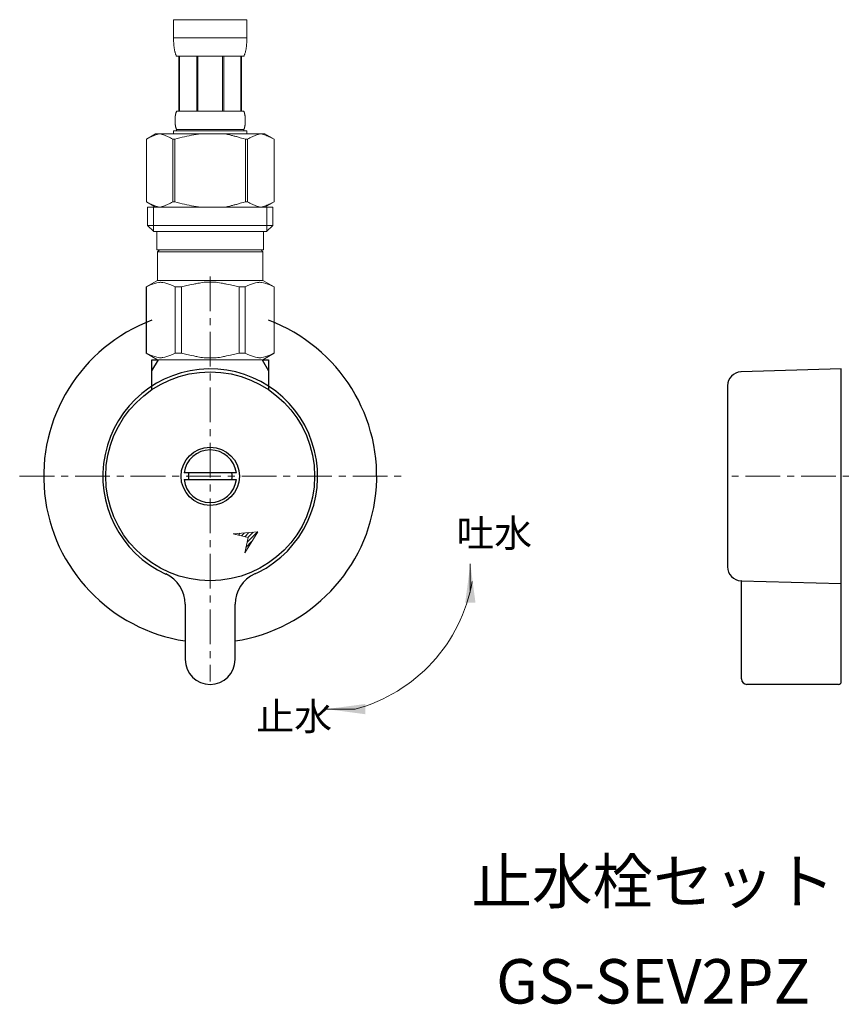
# Model space of a CAD drawing. Units: millimetres. Extents: x 5241 to 10210, y -9245 to -970.
# Drawn here: x 5241 to 5389, y -5458 to -5280 of the extents above; entities that cross this region are included whole.
import ezdxf
from ezdxf.enums import TextEntityAlignment as Align

# ---------------------------------------------------------------- set-up
doc = ezdxf.new("R2010")
doc.units = ezdxf.units.MM
doc.linetypes.add('CENTER1', pattern=[10, 6.25, -1.25, 1.25, -1.25])
doc.layers.add('1', color=7, linetype='Continuous')
doc.layers.add('_0-2_', color=7, linetype='Continuous')
doc.layers.add('中心線', color=1, linetype='CENTER1', lineweight=15)
doc.layers.add('文字', color=4, linetype='Continuous', lineweight=15)
doc.styles.add('japanese', font='romans.shx', dxfattribs={"bigfont": 'bigfont.shx'})

msp = doc.modelspace()

# ---------------------------------------------------------------- linework, layer by layer
at = {"color": 7, "linetype": 'Continuous', "lineweight": 5}
for p, q in [((5284.92, -5341.74), (5266.24, -5341.74)), ((5284.14, -5372.73), (5279.69, -5373.14)), ((5279.69, -5373.14), (5282.44, -5373.78)), ((5281.8, -5376.54), (5284.14, -5372.73)), ((5282.44, -5373.78), (5281.8, -5376.54))]:
    msp.add_line(p, q, dxfattribs=at)
at = {"color": 2, "linetype": 'Continuous', "lineweight": 5}
for p, q in [((5280.08, -5373.23), (5280.22, -5373.09)), ((5280.65, -5373.36), (5281, -5373.02)), ((5281.22, -5373.5), (5281.78, -5372.95)), ((5281.8, -5373.63), (5282.56, -5372.87)), ((5282.25, -5374.59), (5284.11, -5372.73)), ((5282.37, -5373.76), (5283.34, -5372.8)), ((5282.04, -5375.51), (5283.05, -5374.5)), ((5281.82, -5376.43), (5281.93, -5376.33))]:
    msp.add_line(p, q, dxfattribs=at)
at = {"layer": '1', "color": 7, "linetype": 'Continuous'}
for p, q in [((5265.08, -5341.74), (5266.24, -5341.74)), ((5265.08, -5343.75), (5265.08, -5341.74)), ((5284.92, -5341.74), (5286.08, -5341.74)), ((5286.08, -5341.74), (5286.08, -5343.75)), ((5389.29, -5343.39), (5371.22, -5343.92)), ((5389.29, -5382.09), (5389.29, -5343.39)), ((5265.08, -5347.02), (5265.08, -5343.75)), ((5286.08, -5343.75), (5286.08, -5347.02)), ((5368.79, -5346.42), (5368.79, -5357.99)), ((5368.79, -5357.99), (5368.79, -5379.06)), ((5271.67, -5362.14), (5270.87, -5362.14)), ((5279.48, -5362.14), (5271.67, -5362.14)), ((5280.29, -5362.14), (5279.48, -5362.14)), ((5270.87, -5363.34), (5271.67, -5363.34)), ((5271.67, -5363.34), (5279.48, -5363.34)), ((5279.48, -5363.34), (5280.29, -5363.34)), ((5371.22, -5381.56), (5389.29, -5382.09)), ((5371.29, -5381.56), (5371.22, -5381.56)), ((5371.29, -5399.24), (5371.29, -5381.56)), ((5389.29, -5399.74), (5389.29, -5382.09)), ((5271.08, -5385.81), (5271.08, -5395.74)), ((5280.08, -5395.74), (5280.08, -5385.81)), ((5388.79, -5400.24), (5372.29, -5400.24))]:
    msp.add_line(p, q, dxfattribs=at)
at = {"layer": '1', "color": 2, "linetype": 'Continuous'}
for p, q in [((5265.08, -5343.75), (5266.24, -5341.74)), ((5284.92, -5341.74), (5286.08, -5343.75))]:
    msp.add_line(p, q, dxfattribs=at)
at = {"layer": '1', "color": 7, "linetype": 'Continuous'}
for radius in [18.82, 5.25]:
    msp.add_circle((5275.58, -5362.74), radius, dxfattribs=at)
for centre, radius, start, end in [((5275.58, -5362.74), 30, 110.4873, 261.3731), ((5275.58, -5362.74), 30, 278.6269, 69.5127), ((5275.58, -5362.74), 19.35, 296.3223, 245.531), ((5371.29, -5346.42), 2.5, 91.6765, 180), ((5275.58, -5362.74), 4.75, 7.2567, 172.7433), ((5275.58, -5362.74), 3.95, 171.263, 188.737), ((5275.58, -5362.74), 3.95, 351.263, 8.737), ((5275.58, -5362.74), 4.75, 187.2567, 352.7433), ((5371.29, -5379.06), 2.5, 180, 268.3235), ((5265.08, -5385.81), 6, 0, 65.531), ((5286.08, -5385.81), 6, 114.469, 180), ((5275.58, -5362.74), 19.35, 294.469, 296.3223), ((5275.58, -5395.74), 4.5, 180, 270), ((5275.58, -5395.74), 4.5, 270, 0), ((5372.29, -5399.24), 1, 180, 270), ((5388.79, -5399.74), 0.5, 270, 0)]:
    msp.add_arc(centre, radius, start, end, dxfattribs=at)
at = {"layer": '_0-2_', "color": 5, "linetype": 'Continuous', "lineweight": 20}
for p, q in [((5268.98, -5280.47), (5282.18, -5280.47)), ((5268.98, -5280.47), (5268.98, -5283.89)), ((5282.18, -5283.89), (5282.18, -5280.47)), ((5282.18, -5283.77), (5268.98, -5283.77)), ((5268.98, -5284), (5268.98, -5283.89)), ((5268.98, -5284.12), (5268.98, -5284)), ((5268.98, -5284.23), (5268.98, -5284.12)), ((5268.99, -5284.34), (5268.98, -5284.23)), ((5268.99, -5284.46), (5268.99, -5284.34)), ((5269, -5284.57), (5268.99, -5284.46)), ((5269, -5284.68), (5269, -5284.57)), ((5269.01, -5284.8), (5269, -5284.68)), ((5269.02, -5284.91), (5269.01, -5284.8)), ((5269.03, -5285.02), (5269.02, -5284.91)), ((5269.04, -5285.14), (5269.03, -5285.02)), ((5269.05, -5285.25), (5269.04, -5285.14)), ((5282.11, -5285.25), (5282.12, -5285.14)), ((5282.12, -5285.14), (5282.13, -5285.02)), ((5282.13, -5285.02), (5282.14, -5284.91)), ((5282.14, -5284.91), (5282.15, -5284.8)), ((5282.15, -5284.8), (5282.16, -5284.68)), ((5282.16, -5284.57), (5282.17, -5284.46)), ((5282.16, -5284.68), (5282.16, -5284.57)), ((5282.17, -5284.23), (5282.18, -5284.12)), ((5282.17, -5284.34), (5282.17, -5284.23)), ((5282.17, -5284.46), (5282.17, -5284.34)), ((5282.18, -5284), (5282.18, -5283.89)), ((5282.18, -5284.12), (5282.18, -5284)), ((5269.06, -5285.36), (5269.05, -5285.25)), ((5269.07, -5285.47), (5269.06, -5285.36)), ((5269.09, -5285.58), (5269.07, -5285.47)), ((5269.1, -5285.69), (5269.09, -5285.58)), ((5269.12, -5285.8), (5269.1, -5285.69)), ((5269.14, -5285.91), (5269.12, -5285.8)), ((5269.16, -5286.02), (5269.14, -5285.91)), ((5269.19, -5286.13), (5269.16, -5286.02)), ((5269.21, -5286.24), (5269.19, -5286.13)), ((5269.24, -5286.34), (5269.21, -5286.24)), ((5269.27, -5286.45), (5269.24, -5286.34)), ((5269.3, -5286.56), (5269.27, -5286.45)), ((5269.34, -5286.66), (5269.3, -5286.56)), ((5269.38, -5286.77), (5269.34, -5286.66)), ((5269.43, -5286.87), (5269.38, -5286.77)), ((5269.47, -5286.97), (5269.43, -5286.87)), ((5281.68, -5286.97), (5281.73, -5286.87)), ((5281.73, -5286.87), (5281.78, -5286.77)), ((5281.78, -5286.77), (5281.82, -5286.66)), ((5281.82, -5286.66), (5281.85, -5286.56)), ((5281.85, -5286.56), (5281.89, -5286.45)), ((5281.89, -5286.45), (5281.92, -5286.34)), ((5281.92, -5286.34), (5281.95, -5286.24)), ((5281.95, -5286.24), (5281.97, -5286.13)), ((5281.97, -5286.13), (5281.99, -5286.02)), ((5281.99, -5286.02), (5282.02, -5285.91)), ((5282.02, -5285.91), (5282.04, -5285.8)), ((5282.04, -5285.8), (5282.05, -5285.69)), ((5282.05, -5285.69), (5282.07, -5285.58)), ((5282.07, -5285.58), (5282.09, -5285.47)), ((5282.09, -5285.47), (5282.1, -5285.36)), ((5282.1, -5285.36), (5282.11, -5285.25)), ((5269.53, -5287.07), (5269.47, -5286.97)), ((5281.63, -5287.07), (5269.53, -5287.07)), ((5269.94, -5287.07), (5269.94, -5296.97)), ((5270.04, -5287.07), (5270.04, -5296.97)), ((5270.06, -5287.07), (5270.06, -5296.97)), ((5273.15, -5287.07), (5273.15, -5296.97)), ((5273.38, -5287.07), (5273.38, -5296.97)), ((5277.78, -5287.07), (5277.78, -5296.97)), ((5278.01, -5287.07), (5278.01, -5296.97)), ((5281.1, -5296.97), (5281.1, -5287.07)), ((5281.12, -5287.07), (5281.12, -5296.97)), ((5281.21, -5287.07), (5281.21, -5296.97)), ((5281.63, -5287.07), (5281.68, -5286.97)), ((5269.33, -5297.57), (5269.34, -5297.52)), ((5269.34, -5297.52), (5269.35, -5297.47)), ((5269.35, -5297.47), (5269.37, -5297.42)), ((5269.37, -5297.42), (5269.38, -5297.37)), ((5269.38, -5297.37), (5269.39, -5297.32)), ((5269.39, -5297.32), (5269.41, -5297.27)), ((5269.41, -5297.27), (5269.42, -5297.22)), ((5269.42, -5297.22), (5269.44, -5297.17)), ((5269.44, -5297.17), (5269.46, -5297.12)), ((5269.46, -5297.12), (5269.48, -5297.07)), ((5269.48, -5297.07), (5269.5, -5297.02)), ((5269.5, -5297.02), (5269.53, -5296.97)), ((5269.53, -5296.97), (5281.63, -5296.97)), ((5281.66, -5297.02), (5281.63, -5296.97)), ((5281.68, -5297.07), (5281.66, -5297.02)), ((5281.7, -5297.12), (5281.68, -5297.07)), ((5281.72, -5297.17), (5281.7, -5297.12)), ((5281.74, -5297.22), (5281.72, -5297.17)), ((5281.75, -5297.27), (5281.74, -5297.22)), ((5281.77, -5297.32), (5281.75, -5297.27)), ((5281.78, -5297.37), (5281.77, -5297.32)), ((5281.79, -5297.42), (5281.78, -5297.37)), ((5281.8, -5297.47), (5281.79, -5297.42)), ((5281.81, -5297.52), (5281.8, -5297.47)), ((5281.82, -5297.57), (5281.81, -5297.52)), ((5269.24, -5298.47), (5269.25, -5298.42)), ((5269.24, -5298.52), (5269.24, -5298.47)), ((5269.24, -5298.57), (5269.24, -5298.52)), ((5269.24, -5298.62), (5269.24, -5298.57)), ((5269.24, -5298.67), (5269.24, -5298.62)), ((5269.24, -5298.72), (5269.24, -5298.67)), ((5269.24, -5298.77), (5269.24, -5298.72)), ((5269.25, -5298.82), (5269.24, -5298.77)), ((5269.25, -5298.27), (5269.26, -5298.22)), ((5269.25, -5298.32), (5269.25, -5298.27)), ((5269.25, -5298.37), (5269.25, -5298.32)), ((5269.25, -5298.42), (5269.25, -5298.37)), ((5269.25, -5298.87), (5269.25, -5298.82)), ((5269.25, -5298.92), (5269.25, -5298.87)), ((5269.25, -5298.97), (5269.25, -5298.92)), ((5269.26, -5299.02), (5269.25, -5298.97)), ((5269.26, -5298.12), (5269.27, -5298.07)), ((5269.26, -5298.17), (5269.26, -5298.12)), ((5269.26, -5298.22), (5269.26, -5298.17)), ((5269.26, -5299.07), (5269.26, -5299.02)), ((5269.26, -5299.12), (5269.26, -5299.07)), ((5269.27, -5299.17), (5269.26, -5299.12)), ((5269.27, -5298.02), (5269.28, -5297.97)), ((5269.27, -5298.07), (5269.27, -5298.02)), ((5269.27, -5299.22), (5269.27, -5299.17)), ((5269.28, -5299.27), (5269.27, -5299.22)), ((5269.28, -5297.92), (5269.29, -5297.87)), ((5269.28, -5297.97), (5269.28, -5297.92)), ((5269.28, -5299.32), (5269.28, -5299.27)), ((5269.29, -5299.37), (5269.28, -5299.32)), ((5269.29, -5297.82), (5269.3, -5297.77)), ((5269.29, -5297.87), (5269.29, -5297.82)), ((5269.3, -5297.77), (5269.31, -5297.72)), ((5269.31, -5297.72), (5269.32, -5297.67)), ((5269.32, -5297.62), (5269.33, -5297.57)), ((5269.32, -5297.67), (5269.32, -5297.62)), ((5281.83, -5297.62), (5281.82, -5297.57)), ((5281.84, -5297.67), (5281.83, -5297.62)), ((5281.85, -5297.72), (5281.84, -5297.67)), ((5281.86, -5297.77), (5281.85, -5297.72)), ((5281.86, -5297.82), (5281.86, -5297.77)), ((5281.87, -5297.87), (5281.86, -5297.82)), ((5281.88, -5297.92), (5281.87, -5297.87)), ((5281.87, -5299.37), (5281.88, -5299.32)), ((5281.88, -5297.97), (5281.88, -5297.92)), ((5281.89, -5298.02), (5281.88, -5297.97)), ((5281.88, -5299.27), (5281.89, -5299.22)), ((5281.88, -5299.32), (5281.88, -5299.27)), ((5281.89, -5298.07), (5281.89, -5298.02)), ((5281.9, -5298.12), (5281.89, -5298.07)), ((5281.89, -5299.17), (5281.9, -5299.12)), ((5281.89, -5299.22), (5281.89, -5299.17)), ((5281.9, -5298.17), (5281.9, -5298.12)), ((5281.9, -5298.22), (5281.9, -5298.17)), ((5281.91, -5298.27), (5281.9, -5298.22)), ((5281.9, -5299.02), (5281.91, -5298.97)), ((5281.9, -5299.07), (5281.9, -5299.02)), ((5281.9, -5299.12), (5281.9, -5299.07)), ((5281.91, -5298.32), (5281.91, -5298.27)), ((5281.91, -5298.37), (5281.91, -5298.32)), ((5281.91, -5298.42), (5281.91, -5298.37)), ((5281.91, -5298.47), (5281.91, -5298.42)), ((5281.91, -5298.52), (5281.91, -5298.47)), ((5281.91, -5298.57), (5281.91, -5298.52)), ((5281.91, -5298.62), (5281.91, -5298.57)), ((5281.91, -5298.67), (5281.91, -5298.62)), ((5281.91, -5298.72), (5281.91, -5298.67)), ((5281.91, -5298.77), (5281.91, -5298.72)), ((5281.91, -5298.82), (5281.91, -5298.77)), ((5281.91, -5298.87), (5281.91, -5298.82)), ((5281.91, -5298.92), (5281.91, -5298.87)), ((5281.91, -5298.97), (5281.91, -5298.92)), ((5265.73, -5301.04), (5264.08, -5301.99)), ((5265.73, -5301.04), (5285.43, -5301.04)), ((5266, -5301.15), (5266.21, -5301.09)), ((5266.21, -5301.09), (5266.42, -5301.04)), ((5266.52, -5301.04), (5266.73, -5301.09)), ((5266.73, -5301.09), (5266.94, -5301.15)), ((5268.98, -5300.49), (5268.98, -5301.04)), ((5282.18, -5300.49), (5268.98, -5300.49)), ((5269.29, -5299.42), (5269.29, -5299.37)), ((5269.3, -5299.47), (5269.29, -5299.42)), ((5269.31, -5299.52), (5269.3, -5299.47)), ((5269.32, -5299.57), (5269.31, -5299.52)), ((5269.32, -5299.62), (5269.32, -5299.57)), ((5269.33, -5299.67), (5269.32, -5299.62)), ((5269.34, -5299.72), (5269.33, -5299.67)), ((5269.35, -5299.77), (5269.34, -5299.72)), ((5269.37, -5299.82), (5269.35, -5299.77)), ((5269.38, -5299.87), (5269.37, -5299.82)), ((5269.39, -5299.92), (5269.38, -5299.87)), ((5269.41, -5299.97), (5269.39, -5299.92)), ((5269.42, -5300.02), (5269.41, -5299.97)), ((5269.44, -5300.07), (5269.42, -5300.02)), ((5269.46, -5300.12), (5269.44, -5300.07)), ((5269.48, -5300.17), (5269.46, -5300.12)), ((5269.5, -5300.22), (5269.48, -5300.17)), ((5269.53, -5300.27), (5269.5, -5300.22)), ((5269.53, -5300.27), (5269.53, -5300.49)), ((5281.63, -5300.27), (5269.53, -5300.27)), ((5273.47, -5301.09), (5273.05, -5301.15)), ((5273.89, -5301.04), (5273.47, -5301.09)), ((5281.63, -5300.27), (5281.66, -5300.22)), ((5281.63, -5300.27), (5281.63, -5300.49)), ((5281.66, -5300.22), (5281.68, -5300.17)), ((5281.68, -5300.17), (5281.7, -5300.12)), ((5281.7, -5300.12), (5281.72, -5300.07)), ((5281.72, -5300.07), (5281.74, -5300.02)), ((5281.74, -5300.02), (5281.75, -5299.97)), ((5281.75, -5299.97), (5281.77, -5299.92)), ((5281.77, -5299.92), (5281.78, -5299.87)), ((5281.78, -5299.87), (5281.79, -5299.82)), ((5281.79, -5299.82), (5281.8, -5299.77)), ((5281.8, -5299.77), (5281.81, -5299.72)), ((5281.81, -5299.72), (5281.82, -5299.67)), ((5281.82, -5299.67), (5281.83, -5299.62)), ((5281.83, -5299.62), (5281.84, -5299.57)), ((5281.84, -5299.57), (5281.85, -5299.52)), ((5281.85, -5299.52), (5281.86, -5299.47)), ((5281.86, -5299.42), (5281.87, -5299.37)), ((5281.86, -5299.47), (5281.86, -5299.42)), ((5282.18, -5300.49), (5282.18, -5301.04)), ((5284.43, -5301.09), (5284.22, -5301.15)), ((5284.64, -5301.04), (5284.43, -5301.09)), ((5284.95, -5301.09), (5284.74, -5301.04)), ((5285.16, -5301.15), (5284.95, -5301.09)), ((5285.43, -5301.04), (5287.08, -5301.99)), ((5264.08, -5301.99), (5264.3, -5301.87)), ((5264.08, -5301.99), (5264.08, -5313.29)), ((5264.08, -5301.99), (5264.08, -5313.29)), ((5264.08, -5301.99), (5264.08, -5301.99)), ((5264.3, -5301.87), (5264.52, -5301.76)), ((5264.52, -5301.76), (5264.73, -5301.65)), ((5264.73, -5301.65), (5264.94, -5301.55)), ((5264.94, -5301.55), (5265.16, -5301.46)), ((5265.16, -5301.46), (5265.37, -5301.37)), ((5265.37, -5301.37), (5265.58, -5301.29)), ((5265.58, -5301.29), (5265.79, -5301.22)), ((5265.79, -5301.22), (5266, -5301.15)), ((5266.94, -5301.15), (5267.14, -5301.22)), ((5267.14, -5301.22), (5267.35, -5301.29)), ((5267.35, -5301.29), (5267.56, -5301.37)), ((5267.56, -5301.37), (5267.78, -5301.46)), ((5267.78, -5301.46), (5267.99, -5301.55)), ((5267.99, -5301.55), (5267.78, -5301.46)), ((5267.99, -5301.55), (5268.2, -5301.65)), ((5268.2, -5301.65), (5267.99, -5301.55)), ((5268.2, -5301.65), (5268.42, -5301.76)), ((5268.42, -5301.76), (5268.2, -5301.65)), ((5268.42, -5301.76), (5268.63, -5301.87)), ((5268.63, -5301.87), (5268.42, -5301.76)), ((5268.63, -5301.87), (5268.85, -5301.99)), ((5268.85, -5301.99), (5268.63, -5301.87)), ((5268.85, -5301.99), (5268.85, -5313.29)), ((5268.85, -5301.99), (5269.21, -5301.99)), ((5269.21, -5301.99), (5269.65, -5301.87)), ((5269.65, -5301.87), (5269.21, -5301.99)), ((5269.21, -5301.99), (5269.21, -5313.29)), ((5269.65, -5301.87), (5270.08, -5301.76)), ((5270.08, -5301.76), (5269.65, -5301.87)), ((5270.08, -5301.76), (5270.51, -5301.65)), ((5270.51, -5301.65), (5270.08, -5301.76)), ((5270.51, -5301.65), (5270.94, -5301.55)), ((5270.94, -5301.55), (5270.51, -5301.65)), ((5270.94, -5301.55), (5271.36, -5301.46)), ((5271.36, -5301.46), (5270.94, -5301.55)), ((5271.79, -5301.37), (5271.36, -5301.46)), ((5271.79, -5301.37), (5272.21, -5301.29)), ((5272.21, -5301.29), (5271.79, -5301.37)), ((5272.21, -5301.29), (5272.63, -5301.22)), ((5272.63, -5301.22), (5272.21, -5301.29)), ((5273.05, -5301.15), (5272.63, -5301.22)), ((5281.51, -5301.87), (5281.95, -5301.99)), ((5281.95, -5301.99), (5281.95, -5313.29)), ((5282.3, -5301.99), (5281.95, -5301.99)), ((5282.52, -5301.87), (5282.3, -5301.99)), ((5282.3, -5301.99), (5282.52, -5301.87)), ((5282.3, -5301.99), (5282.3, -5313.29)), ((5282.74, -5301.76), (5282.52, -5301.87)), ((5282.52, -5301.87), (5282.74, -5301.76)), ((5282.96, -5301.65), (5282.74, -5301.76)), ((5282.74, -5301.76), (5282.96, -5301.65)), ((5283.17, -5301.55), (5282.96, -5301.65)), ((5282.96, -5301.65), (5283.17, -5301.55)), ((5283.38, -5301.46), (5283.17, -5301.55)), ((5283.17, -5301.55), (5283.38, -5301.46)), ((5283.59, -5301.37), (5283.38, -5301.46)), ((5283.38, -5301.46), (5283.59, -5301.37)), ((5283.8, -5301.29), (5283.59, -5301.37)), ((5283.59, -5301.37), (5283.8, -5301.29)), ((5284.01, -5301.22), (5283.8, -5301.29)), ((5284.22, -5301.15), (5284.01, -5301.22)), ((5285.37, -5301.22), (5285.16, -5301.15)), ((5285.58, -5301.29), (5285.37, -5301.22)), ((5285.79, -5301.37), (5285.58, -5301.29)), ((5286, -5301.46), (5285.79, -5301.37)), ((5286.21, -5301.55), (5286, -5301.46)), ((5286.43, -5301.65), (5286.21, -5301.55)), ((5286.64, -5301.76), (5286.43, -5301.65)), ((5286.86, -5301.87), (5286.64, -5301.76)), ((5287.08, -5301.99), (5286.86, -5301.87)), ((5287.08, -5301.99), (5287.08, -5313.29)), ((5287.08, -5301.99), (5287.08, -5301.99)), ((5264.08, -5313.29), (5265.73, -5314.24)), ((5264.3, -5313.41), (5264.08, -5313.29)), ((5264.08, -5313.29), (5264.08, -5313.29)), ((5264.52, -5313.52), (5264.3, -5313.41)), ((5268.63, -5313.41), (5268.42, -5313.52)), ((5268.85, -5313.29), (5268.63, -5313.41)), ((5268.85, -5313.29), (5269.21, -5313.29)), ((5269.65, -5313.41), (5269.21, -5313.29)), ((5270.08, -5313.52), (5269.65, -5313.41)), ((5281.51, -5313.41), (5281.95, -5313.29)), ((5282.3, -5313.29), (5281.95, -5313.29)), ((5282.3, -5313.29), (5282.52, -5313.41)), ((5282.52, -5313.41), (5282.74, -5313.52)), ((5287.08, -5313.29), (5285.43, -5314.24)), ((5286.64, -5313.52), (5286.86, -5313.41)), ((5286.86, -5313.41), (5287.08, -5313.29)), ((5287.08, -5313.29), (5287.08, -5313.29)), ((5264.3, -5314.24), (5264.3, -5317.54)), ((5264.3, -5314.24), (5286.85, -5314.24)), ((5264.73, -5313.63), (5264.52, -5313.52)), ((5264.94, -5313.73), (5264.73, -5313.63)), ((5265.16, -5313.82), (5264.94, -5313.73)), ((5265.37, -5313.91), (5265.16, -5313.82)), ((5265.35, -5314.24), (5265.35, -5318.64)), ((5265.58, -5313.99), (5265.37, -5313.91)), ((5265.79, -5314.06), (5265.58, -5313.99)), ((5266, -5314.13), (5265.79, -5314.06)), ((5266.21, -5314.19), (5266, -5314.13)), ((5266.42, -5314.24), (5266.21, -5314.19)), ((5266.73, -5314.19), (5266.52, -5314.24)), ((5266.94, -5314.13), (5266.73, -5314.19)), ((5267.14, -5314.06), (5266.94, -5314.13)), ((5267.35, -5313.99), (5267.14, -5314.06)), ((5267.56, -5313.91), (5267.35, -5313.99)), ((5267.78, -5313.82), (5267.56, -5313.91)), ((5267.99, -5313.73), (5267.78, -5313.82)), ((5268.2, -5313.63), (5267.99, -5313.73)), ((5268.42, -5313.52), (5268.2, -5313.63)), ((5270.51, -5313.63), (5270.08, -5313.52)), ((5270.94, -5313.73), (5270.51, -5313.63)), ((5271.36, -5313.82), (5270.94, -5313.73)), ((5271.79, -5313.91), (5271.36, -5313.82)), ((5272.21, -5313.99), (5271.79, -5313.91)), ((5272.63, -5314.06), (5272.21, -5313.99)), ((5273.05, -5314.13), (5272.63, -5314.06)), ((5273.47, -5314.19), (5273.05, -5314.13)), ((5273.89, -5314.24), (5273.47, -5314.19)), ((5282.74, -5313.52), (5282.96, -5313.63)), ((5282.96, -5313.63), (5283.17, -5313.73)), ((5283.17, -5313.73), (5283.38, -5313.82)), ((5283.38, -5313.82), (5283.59, -5313.91)), ((5283.59, -5313.91), (5283.8, -5313.99)), ((5283.8, -5313.99), (5284.01, -5314.06)), ((5284.01, -5314.06), (5284.22, -5314.13)), ((5284.22, -5314.13), (5284.43, -5314.19)), ((5284.43, -5314.19), (5284.64, -5314.24)), ((5284.74, -5314.24), (5284.95, -5314.19)), ((5284.95, -5314.19), (5285.16, -5314.13)), ((5285.16, -5314.13), (5285.37, -5314.06)), ((5285.37, -5314.06), (5285.58, -5313.99)), ((5285.58, -5313.99), (5285.79, -5313.91)), ((5285.79, -5313.91), (5286, -5313.82)), ((5285.81, -5314.24), (5285.81, -5318.64)), ((5286, -5313.82), (5286.21, -5313.73)), ((5286.21, -5313.73), (5286.43, -5313.63)), ((5286.43, -5313.63), (5286.64, -5313.52)), ((5286.85, -5314.24), (5286.85, -5317.54)), ((5264.3, -5317.54), (5265.4, -5318.64)), ((5286.85, -5317.54), (5264.3, -5317.54)), ((5285.81, -5318.64), (5265.35, -5318.64)), ((5265.95, -5318.64), (5265.95, -5321.94)), ((5285.2, -5318.64), (5285.2, -5321.94)), ((5286.85, -5317.54), (5285.75, -5318.64)), ((5265.95, -5321.94), (5285.2, -5321.94)), ((5266.42, -5321.94), (5266.09, -5322.27)), ((5266.09, -5322.27), (5266.09, -5327.44)), ((5266.09, -5322.27), (5285.07, -5322.27)), ((5284.74, -5321.94), (5285.07, -5322.27)), ((5285.07, -5322.27), (5285.07, -5327.44)), ((5264.05, -5328.62), (5266.09, -5327.44)), ((5285.07, -5327.44), (5266.09, -5327.44)), ((5287.11, -5328.62), (5285.07, -5327.44)), ((5264.05, -5328.62), (5264.07, -5328.6)), ((5264.07, -5328.6), (5264.05, -5328.62)), ((5264.05, -5328.62), (5264.05, -5340.57)), ((5264.08, -5328.62), (5264.05, -5328.62)), ((5264.08, -5328.62), (5264.46, -5328.43)), ((5264.08, -5328.62), (5264.08, -5340.57)), ((5264.46, -5328.43), (5264.84, -5328.26)), ((5264.46, -5328.43), (5264.84, -5328.26)), ((5264.84, -5328.26), (5265.21, -5328.12)), ((5264.84, -5328.26), (5265.21, -5328.12)), ((5265.21, -5328.12), (5265.58, -5328)), ((5265.21, -5328.12), (5265.58, -5328)), ((5265.58, -5328), (5265.95, -5327.91)), ((5265.95, -5327.91), (5266.31, -5327.84)), ((5267.04, -5327.84), (5267.4, -5327.91)), ((5267.4, -5327.91), (5267.77, -5328)), ((5267.77, -5328), (5268.14, -5328.12)), ((5268.14, -5328.12), (5268.51, -5328.26)), ((5268.51, -5328.26), (5268.89, -5328.43)), ((5268.89, -5328.43), (5269.27, -5328.62)), ((5269.27, -5328.62), (5269.27, -5340.57)), ((5270.39, -5328.62), (5269.27, -5328.62)), ((5270.39, -5328.62), (5271.15, -5328.43)), ((5270.39, -5328.62), (5270.39, -5340.57)), ((5271.15, -5328.43), (5271.9, -5328.26)), ((5271.9, -5328.26), (5272.65, -5328.12)), ((5274.48, -5327.79), (5275.21, -5327.76)), ((5275.95, -5327.76), (5275.21, -5327.76)), ((5275.95, -5327.76), (5276.68, -5327.79)), ((5276.68, -5327.79), (5275.95, -5327.76)), ((5279.25, -5328.26), (5278.51, -5328.12)), ((5280.01, -5328.43), (5279.25, -5328.26)), ((5280.77, -5328.62), (5280.01, -5328.43)), ((5280.77, -5328.62), (5280.77, -5340.57)), ((5280.77, -5328.62), (5281.89, -5328.62)), ((5282.27, -5328.43), (5281.89, -5328.62)), ((5281.89, -5328.62), (5281.89, -5340.57)), ((5282.64, -5328.26), (5282.27, -5328.43)), ((5283.02, -5328.12), (5282.64, -5328.26)), ((5283.39, -5328), (5283.02, -5328.12)), ((5283.75, -5327.91), (5283.39, -5328)), ((5284.12, -5327.84), (5283.75, -5327.91)), ((5285.21, -5327.91), (5284.84, -5327.84)), ((5285.58, -5328), (5285.21, -5327.91)), ((5285.95, -5328.12), (5285.58, -5328)), ((5285.95, -5328.12), (5285.58, -5328)), ((5286.32, -5328.26), (5285.95, -5328.12)), ((5286.32, -5328.26), (5285.95, -5328.12)), ((5286.7, -5328.43), (5286.32, -5328.26)), ((5286.7, -5328.43), (5286.32, -5328.26)), ((5287.08, -5328.62), (5286.7, -5328.43)), ((5287.08, -5328.62), (5287.08, -5340.57)), ((5266.09, -5341.74), (5264.05, -5340.57)), ((5264.07, -5340.58), (5264.05, -5340.57)), ((5264.08, -5340.57), (5264.05, -5340.57)), ((5266.09, -5341.74), (5264.07, -5340.58)), ((5264.08, -5340.57), (5264.46, -5340.75)), ((5264.46, -5340.75), (5264.84, -5340.92)), ((5264.84, -5340.92), (5265.21, -5341.06)), ((5265.21, -5341.06), (5265.58, -5341.18)), ((5265.58, -5341.18), (5265.95, -5341.27)), ((5265.95, -5341.27), (5266.31, -5341.35)), ((5266.09, -5341.74), (5285.07, -5341.74)), ((5267.04, -5341.35), (5267.4, -5341.27)), ((5267.4, -5341.27), (5267.77, -5341.18)), ((5267.77, -5341.18), (5268.14, -5341.06)), ((5268.14, -5341.06), (5268.51, -5340.92)), ((5268.51, -5340.92), (5268.89, -5340.75)), ((5268.89, -5340.75), (5269.27, -5340.57)), ((5270.39, -5340.57), (5269.27, -5340.57)), ((5270.39, -5340.57), (5271.15, -5340.75)), ((5271.15, -5340.75), (5271.9, -5340.92)), ((5271.9, -5340.92), (5272.65, -5341.06)), ((5274.48, -5341.4), (5275.21, -5341.42)), ((5275.21, -5341.42), (5275.95, -5341.42)), ((5275.95, -5341.42), (5276.68, -5341.4)), ((5276.68, -5341.4), (5275.95, -5341.42)), ((5279.25, -5340.92), (5278.51, -5341.06)), ((5280.01, -5340.75), (5279.25, -5340.92)), ((5280.77, -5340.57), (5280.01, -5340.75)), ((5280.77, -5340.57), (5281.89, -5340.57)), ((5282.27, -5340.75), (5281.89, -5340.57)), ((5282.64, -5340.92), (5282.27, -5340.75)), ((5283.02, -5341.06), (5282.64, -5340.92)), ((5283.39, -5341.18), (5283.02, -5341.06)), ((5283.75, -5341.27), (5283.39, -5341.18)), ((5284.12, -5341.35), (5283.75, -5341.27)), ((5285.21, -5341.27), (5284.84, -5341.35)), ((5285.04, -5341.74), (5287.06, -5340.58)), ((5285.07, -5341.74), (5287.11, -5340.57)), ((5285.07, -5341.74), (5287.09, -5340.58)), ((5285.58, -5341.18), (5285.21, -5341.27)), ((5285.95, -5341.06), (5285.58, -5341.18)), ((5286.32, -5340.92), (5285.95, -5341.06)), ((5286.7, -5340.75), (5286.32, -5340.92)), ((5287.08, -5340.57), (5286.7, -5340.75)), ((5287.08, -5340.57), (5287.11, -5340.57)), ((5287.09, -5340.58), (5287.11, -5340.57))]:
    msp.add_line(p, q, dxfattribs=at)
for points in [[(5281.51, -5301.87), (5280.99, -5301.73), (5280.33, -5301.53), (5279.74, -5301.4), (5279.12, -5301.22), (5278.71, -5301.14), (5278.29, -5301.04)], [(5281.51, -5313.41), (5280.99, -5313.55), (5280.33, -5313.75), (5279.74, -5313.88), (5279.12, -5314.06), (5278.71, -5314.15), (5278.29, -5314.24)], [(5266.31, -5327.84), (5266.61, -5327.79), (5266.8, -5327.8), (5267.04, -5327.84)], [(5272.65, -5328.12), (5273.34, -5327.97), (5274.48, -5327.79)], [(5278.51, -5328.12), (5277.81, -5327.97), (5276.68, -5327.79)], [(5284.84, -5327.84), (5284.55, -5327.79), (5284.36, -5327.8), (5284.12, -5327.84)], [(5266.31, -5341.35), (5266.61, -5341.39), (5266.8, -5341.38), (5267.04, -5341.35)], [(5272.65, -5341.06), (5273.34, -5341.21), (5274.48, -5341.4)], [(5278.51, -5341.06), (5277.81, -5341.21), (5276.68, -5341.4)], [(5284.84, -5341.35), (5284.55, -5341.39), (5284.36, -5341.38), (5284.12, -5341.35)]]:
    msp.add_spline(points, degree=3, dxfattribs=at)
at = {"layer": '中心線', "lineweight": 0}
for p, q in [((5275.58, -5326.74), (5275.58, -5399.74)), ((5241.25, -5362.74), (5310.25, -5362.74)), ((5488.29, -5362.74), (5368.79, -5362.74))]:
    msp.add_line(p, q, dxfattribs=at)
at = {"layer": '文字', "lineweight": 15}
for p, q in [((5322.45, -5378.52), (5322.45, -5383.7)), ((5296.55, -5404.69), (5301.72, -5404.69))]:
    msp.add_line(p, q, dxfattribs=at)
msp.add_arc((5294.22, -5376.68), 29, 285, 350, dxfattribs=at)
for points in [[(5323.38, -5385.52), (5321.53, -5385.52), (5322.45, -5378.52)], [(5303.55, -5403.77), (5303.55, -5405.62), (5296.55, -5404.69)]]:
    msp.add_solid(points, dxfattribs=at)

# ---------------------------------------------------------------- texts
at = {"layer": '文字', "lineweight": 15, "style": 'japanese'}
for s, p in [('吐水', (5319.94, -5375.5)), ('止水', (5283.88, -5408.51))]:
    msp.add_text(s, height=5, dxfattribs=at).set_placement(p)
for s, p in [('止水栓セット', (5355.38, -5436.78)), ('GS-SEV2PZ', (5355.38, -5454.78))]:
    msp.add_text(s, height=8, dxfattribs=at).set_placement(p, align=Align.MIDDLE)

doc.saveas('drawing.dxf')
